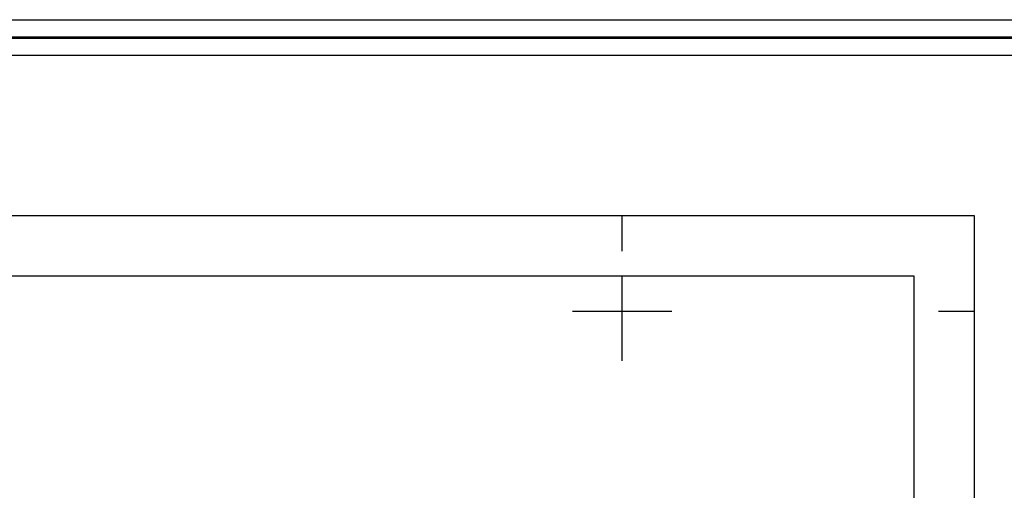
# Model space of a CAD drawing. Extents: x 295253 to 296503, y 1905431 to 1906241.
# Drawn here: x 296215 to 296354, y 1906175 to 1906241 of the extents above; entities that cross this region are included whole.
import ezdxf

# ---------------------------------------------------------------- set-up
doc = ezdxf.new("R2010")
doc.units = 0
doc.header["$MEASUREMENT"] = 0
for name, color, linetype in [('0GRAD2', 7, 'Continuous'), ('E202', 7, 'Continuous'), ('GRADLINE', 7, 'Continuous'), ('SIMBOLO GRADICULA', 7, 'Continuous')]:
    doc.layers.add(name, color=color, linetype=linetype)
doc.layers.add('margen', color=7, linetype='Continuous', lineweight=53)
doc.layers.add('margen interno', color=7, linetype='Continuous', lineweight=25)

msp = doc.modelspace()

# ---------------------------------------------------------------- linework, layer by layer
at = {"layer": '0GRAD2'}
for points in [[(295808.57, 1905458.49), (295267.57, 1905458.49), (295267.57, 1906213.49), (296349.57, 1906213.49), (296349.57, 1905458.49), (295808.57, 1905458.49)], [(295277.94, 1906204.99), (296339.2, 1906204.99), (296341.07, 1906204.99), (296341.07, 1905597.87), (296341.07, 1905466.99), (295276.07, 1905466.99), (295276.07, 1905547.66), (295276.07, 1905547.7), (295276.07, 1906204.99), (295277.93, 1906204.99), (295277.94, 1906204.99)]]:
    msp.add_lwpolyline(points, dxfattribs=at)
at = {"layer": 'E202', "elevation": 0.04}
msp.add_lwpolyline([(295277.94, 1906204.99), (296339.2, 1906204.99), (296341.07, 1906204.99), (296341.07, 1905597.87), (296341.07, 1905466.99), (295276.07, 1905466.99), (295276.07, 1905547.66), (295276.07, 1905547.7), (295276.07, 1906204.99), (295277.93, 1906204.99), (295277.94, 1906204.99)], dxfattribs=at)
at = {"layer": 'GRADLINE'}
for points in [[(296300, 1906208.49), (296300, 1906213.49)], [(296344.57, 1906200), (296349.57, 1906200)]]:
    msp.add_lwpolyline(points, dxfattribs=at)
at = {"layer": 'margen', "flags": 128}
msp.add_lwpolyline([(295255.71, 1906238.59), (296500.71, 1906238.59), (296500.71, 1905433.59), (295255.71, 1905433.59)], close=True, dxfattribs=at)
at = {"layer": 'margen interno', "flags": 128}
for points in [[(295253.21, 1906241.09), (296503.21, 1906241.09), (296503.21, 1905431.09), (295253.21, 1905431.09)], [(295258.21, 1906236.09), (296498.21, 1906236.09), (296498.21, 1905436.09), (295258.21, 1905436.09)]]:
    msp.add_lwpolyline(points, close=True, dxfattribs=at)
at = {"layer": 'SIMBOLO GRADICULA', "color": 5}
for points in [[(296300, 1906193), (296300, 1906200), (296300, 1906204.99)], [(296293, 1906200), (296300, 1906200), (296307, 1906200)]]:
    msp.add_lwpolyline(points, dxfattribs=at)

doc.saveas('drawing.dxf')
